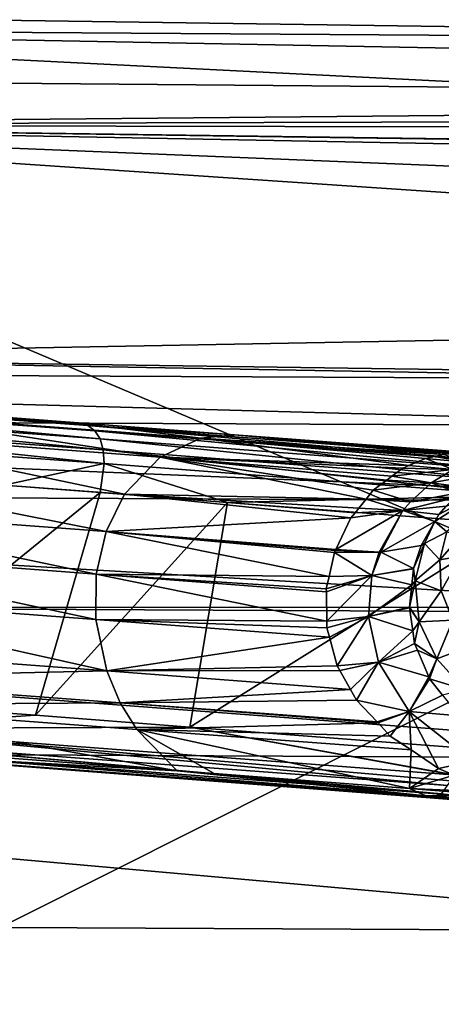
# Model space of a CAD drawing. Extents: x -850 to 850, y -400 to 400.
# Drawn here: x 119 to 157, y 244 to 330 of the extents above; entities that cross this region are included whole.
import ezdxf

# ---------------------------------------------------------------- set-up
doc = ezdxf.new("R2010")
doc.units = 0
doc.header["$MEASUREMENT"] = 0
doc.layers.add('LAYER00001', color=7, linetype='CONTINUOUS')
doc.layers.add('LAYER00007', color=7, linetype='CONTINUOUS')

msp = doc.modelspace()

# ---------------------------------------------------------------- linework, layer by layer
at = {"layer": 'LAYER00001', "color": 7}
for points in [[(260.069, 328.067, 97.798), (63.823, 330.874, 97.798), (259.754, 352.321, 213.311)], [(68.611, 320.909, 317.894), (307.865, 323.139, 365.631), (68.601, 336.42, 445)], [(68.601, 336.42, 445), (307.865, 323.139, 365.631), (309.865, 324.978, 379.917)], [(68.601, 336.42, 445), (309.865, 324.978, 379.917), (130.711, 335.549, 445)], [(309.865, 324.978, 379.917), (316.045, 327.983, 405.77), (130.711, 335.549, 445)], [(130.711, 335.549, 445), (316.045, 327.983, 405.77), (316.4, 328.156, 407.255)], [(130.711, 335.549, 445), (316.4, 328.156, 407.255), (282.131, 333.427, 445)], [(260.069, 328.067, 97.798), (63.819, 329.406, 90.168), (63.823, 330.874, 97.798)], [(63.819, 329.406, 90.168), (168.82, 324.125, 83.345), (63.79, 325.02, 83.345)], [(308.952, 324.802, 90.169), (168.82, 324.125, 83.345), (63.819, 329.406, 90.168)], [(260.069, 328.067, 97.798), (308.952, 324.802, 90.169), (63.819, 329.406, 90.168)], [(-3.006, 278.564, 15), (63.79, 325.02, 83.345), (173.779, 278.471, 15)], [(173.779, 278.471, 15), (63.79, 325.02, 83.345), (168.82, 324.125, 83.345)], [(68.611, 320.909, 317.894), (306.165, 321.576, 353.491), (307.865, 323.139, 365.631)], [(305.822, 320.419, 345.294), (306.165, 321.576, 353.491), (68.611, 320.909, 317.894)], [(306.378, 311.181, 284.08), (305.241, 316.443, 317.901), (68.611, 320.909, 317.894)], [(305.241, 316.443, 317.901), (305.006, 317.527, 324.868), (68.611, 320.909, 317.894)], [(68.611, 320.909, 317.894), (305.006, 317.527, 324.868), (304.989, 317.608, 325.391)], [(68.611, 320.909, 317.894), (304.989, 317.608, 325.391), (305.822, 320.419, 345.294)], [(306.378, 311.181, 284.08), (68.611, 320.909, 317.894), (308.22, 304.769, 247.908)], [(308.22, 304.769, 247.908), (68.611, 320.909, 317.894), (77.95, 300.516, 198.938)], [(308.22, 304.769, 247.908), (77.95, 300.516, 198.938), (189.656, 298.936, 202.025)], [(8.757, 299.38, 191.595), (189.806, 298.513, 196.399), (77.95, 300.516, 198.938)], [(77.95, 300.516, 198.938), (189.806, 298.513, 196.399), (189.656, 298.936, 202.025)], [(9.174, 295.218, 175.461), (190.195, 294.371, 180.307), (8.757, 299.38, 191.595)], [(8.757, 299.38, 191.595), (190.195, 294.371, 180.307), (189.806, 298.513, 196.399)], [(9.553, 288.601, 161.267), (190.499, 287.75, 166.139), (9.174, 295.218, 175.461)], [(9.174, 295.218, 175.461), (190.499, 287.75, 166.139), (190.195, 294.371, 180.307)], [(9.871, 278.852, 150.11), (190.677, 277.984, 154.997), (9.553, 288.601, 161.267)], [(9.553, 288.601, 161.267), (190.677, 277.984, 154.997), (190.499, 287.75, 166.139)], [(10.111, 266.062, 142.594), (190.714, 265.181, 147.5), (9.871, 278.852, 150.11)], [(9.871, 278.852, 150.11), (190.714, 265.181, 147.5), (190.677, 277.984, 154.997)], [(96.219, 239.557, 15), (-3.006, 278.564, 15), (173.779, 278.471, 15)], [(96.219, 239.557, 15), (173.779, 278.471, 15), (232.493, 236.169, 15)], [(10.274, 250.865, 138.659), (190.62, 249.997, 143.603), (10.111, 266.062, 142.594)], [(10.111, 266.062, 142.594), (190.62, 249.997, 143.603), (190.714, 265.181, 147.5)], [(10.375, 234.229, 137.415), (190.433, 233.403, 142.421), (10.274, 250.865, 138.659)], [(10.274, 250.865, 138.659), (190.433, 233.403, 142.421), (190.62, 249.997, 143.603)]]:
    msp.add_3dface(points, dxfattribs=at)
at = {"layer": 'LAYER00007', "color": 253}
for points in [[(126.059, 294.016, 433.109), (88.397, 297.18, 457.999), (88.997, 296.729, 458.928)], [(125.44, 294.468, 432.194), (106.015, 296.108, 442.816), (88.397, 297.18, 457.999)], [(125.44, 294.468, 432.194), (88.397, 297.18, 457.999), (126.059, 294.016, 433.109)], [(88.997, 296.729, 458.928), (89.444, 296.02, 459.66), (126.521, 293.305, 433.831)], [(126.059, 294.016, 433.109), (88.997, 296.729, 458.928), (126.521, 293.305, 433.831)], [(89.706, 295.039, 460.148), (126.791, 292.324, 434.313), (89.444, 296.02, 459.66)], [(126.521, 293.305, 433.831), (89.444, 296.02, 459.66), (126.791, 292.324, 434.313)], [(109.141, 295.871, 440.556), (106.015, 296.108, 442.816), (125.44, 294.468, 432.194)], [(131.8, 291.698, 410.67), (102.639, 293.885, 431.473), (106.124, 295.554, 436.277)], [(106.124, 295.554, 436.277), (109.141, 295.871, 440.556), (123.844, 294.755, 429.929)], [(135.374, 293.361, 415.411), (106.124, 295.554, 436.277), (123.844, 294.755, 429.929)], [(131.8, 291.698, 410.67), (106.124, 295.554, 436.277), (135.374, 293.361, 415.411)], [(125.44, 294.468, 432.194), (123.844, 294.755, 429.929), (109.141, 295.871, 440.556)], [(89.785, 293.845, 460.39), (126.873, 291.13, 434.553), (89.706, 295.039, 460.148)], [(89.706, 295.039, 460.148), (126.873, 291.13, 434.553), (126.791, 292.324, 434.313)], [(138.337, 293.655, 419.454), (123.844, 294.755, 429.929), (125.44, 294.468, 432.194)], [(135.374, 293.361, 415.411), (123.844, 294.755, 429.929), (138.337, 293.655, 419.454)], [(126.059, 294.016, 433.109), (162.524, 291.216, 406.468), (125.44, 294.468, 432.194)], [(125.44, 294.468, 432.194), (161.885, 291.67, 405.566), (138.337, 293.655, 419.454)], [(125.44, 294.468, 432.194), (162.524, 291.216, 406.468), (161.885, 291.67, 405.566)], [(89.785, 293.845, 460.39), (118.046, 289.227, 440.558), (126.873, 291.13, 434.553)], [(128.663, 288.426, 406.699), (99.58, 290.607, 427.446), (102.639, 293.885, 431.473)], [(128.663, 288.426, 406.699), (102.639, 293.885, 431.473), (131.8, 291.698, 410.67)], [(126.521, 293.305, 433.831), (163, 290.504, 407.179), (126.059, 294.016, 433.109)], [(126.059, 294.016, 433.109), (163, 290.504, 407.179), (162.524, 291.216, 406.468)], [(138.337, 293.655, 419.454), (156.741, 291.928, 401.248), (135.374, 293.361, 415.411)], [(138.337, 293.655, 419.454), (161.885, 291.67, 405.566), (160.38, 291.982, 403.521)], [(138.337, 293.655, 419.454), (157.725, 291.978, 401.883), (156.741, 291.928, 401.248)], [(160.38, 291.982, 403.521), (158.634, 292.024, 402.468), (138.337, 293.655, 419.454)], [(158.634, 292.024, 402.468), (157.725, 291.978, 401.883), (138.337, 293.655, 419.454)], [(126.791, 292.324, 434.313), (163.279, 289.522, 407.655), (126.521, 293.305, 433.831)], [(126.521, 293.305, 433.831), (163.279, 289.522, 407.655), (163, 290.504, 407.179)], [(135.374, 293.361, 415.411), (153.64, 290.943, 397.547), (131.8, 291.698, 410.67)], [(155.116, 291.573, 399.408), (153.64, 290.943, 397.547), (135.374, 293.361, 415.411)], [(135.374, 293.361, 415.411), (155.898, 291.744, 400.293), (155.116, 291.573, 399.408)], [(135.374, 293.361, 415.411), (156.741, 291.928, 401.248), (155.898, 291.744, 400.293)], [(126.873, 291.13, 434.553), (163.363, 288.327, 407.893), (126.791, 292.324, 434.313)], [(126.791, 292.324, 434.313), (163.363, 288.327, 407.893), (163.279, 289.522, 407.655)], [(131.8, 291.698, 410.67), (149.896, 288.011, 392.969), (128.663, 288.426, 406.699)], [(153.64, 290.943, 397.547), (153.127, 290.724, 396.9), (131.8, 291.698, 410.67)], [(131.8, 291.698, 410.67), (153.127, 290.724, 396.9), (152.17, 290.014, 395.726)], [(131.8, 291.698, 410.67), (152.17, 290.014, 395.726), (151.713, 289.675, 395.165)], [(151.713, 289.675, 395.165), (150.521, 288.79, 393.703), (131.8, 291.698, 410.67)], [(131.8, 291.698, 410.67), (150.521, 288.79, 393.703), (149.896, 288.011, 392.969)], [(155.116, 291.573, 399.408), (155.898, 291.744, 400.293), (159.015, 291.227, 396.434)], [(159.015, 291.227, 396.434), (155.898, 291.744, 400.293), (156.741, 291.928, 401.248)], [(118.046, 289.227, 440.558), (126.516, 288.572, 434.326), (126.873, 291.13, 434.553)], [(126.516, 288.572, 434.326), (137.722, 287.706, 426.08), (126.873, 291.13, 434.553)], [(126.873, 291.13, 434.553), (137.722, 287.706, 426.08), (163.363, 288.327, 407.893)], [(157.552, 290.601, 394.593), (153.127, 290.724, 396.9), (153.64, 290.943, 397.547)], [(157.552, 290.601, 394.593), (153.64, 290.943, 397.547), (155.116, 291.573, 399.408)], [(155.116, 291.573, 399.408), (159.015, 291.227, 396.434), (157.552, 290.601, 394.593)], [(127.04, 285.149, 404.811), (97.997, 287.327, 425.53), (99.58, 290.607, 427.446)], [(127.04, 285.149, 404.811), (99.58, 290.607, 427.446), (128.663, 288.426, 406.699)], [(152.17, 290.014, 395.726), (155.611, 289.43, 392.185), (151.713, 289.675, 395.165)], [(152.17, 290.014, 395.726), (153.127, 290.724, 396.9), (157.552, 290.601, 394.593)], [(157.552, 290.601, 394.593), (155.611, 289.43, 392.185), (152.17, 290.014, 395.726)], [(157.552, 290.601, 394.593), (160.381, 290.296, 390.329), (155.611, 289.43, 392.185)], [(160.381, 290.296, 390.329), (158.479, 289.047, 387.987), (155.611, 289.43, 392.185)], [(118.046, 289.227, 440.558), (103.99, 270.235, 445.122), (126.516, 288.572, 434.326)], [(155.611, 289.43, 392.185), (150.521, 288.79, 393.703), (151.713, 289.675, 395.165)], [(153.785, 287.774, 389.983), (150.521, 288.79, 393.703), (155.611, 289.43, 392.185)], [(155.611, 289.43, 392.185), (158.019, 288.546, 387.445), (153.785, 287.774, 389.983)], [(155.611, 289.43, 392.185), (158.479, 289.047, 387.987), (158.019, 288.546, 387.445)], [(126.516, 288.572, 434.326), (103.99, 270.235, 445.122), (120.848, 269.006, 433.425)], [(126.516, 288.572, 434.326), (120.848, 269.006, 433.425), (137.722, 287.706, 426.08)], [(148.567, 286.353, 391.409), (127.04, 285.149, 404.811), (128.663, 288.426, 406.699)], [(148.567, 286.353, 391.409), (128.663, 288.426, 406.699), (148.925, 286.8, 391.829)], [(128.663, 288.426, 406.699), (149.244, 287.197, 392.203), (148.925, 286.8, 391.829)], [(128.663, 288.426, 406.699), (149.896, 288.011, 392.969), (149.244, 287.197, 392.203)], [(137.722, 287.706, 426.08), (162.906, 285.758, 407.548), (163.363, 288.327, 407.893)], [(153.785, 287.774, 389.983), (149.896, 288.011, 392.969), (150.521, 288.79, 393.703)], [(153.785, 287.774, 389.983), (158.019, 288.546, 387.445), (157.624, 288.115, 386.979)], [(155.932, 286.035, 385.012), (156.293, 286.664, 385.409), (159.711, 288.464, 381.491)], [(156.993, 285.134, 381.138), (155.932, 286.035, 385.012), (159.711, 288.464, 381.491)], [(159.711, 288.464, 381.491), (156.293, 286.664, 385.409), (156.945, 287.375, 386.178)], [(126.182, 281.415, 404.024), (97.161, 283.591, 424.727), (97.997, 287.327, 425.53)], [(126.182, 281.415, 404.024), (97.997, 287.327, 425.53), (127.04, 285.149, 404.811)], [(137.722, 287.706, 426.08), (120.848, 269.006, 433.425), (134.393, 267.968, 423.553)], [(137.722, 287.706, 426.08), (134.393, 267.968, 423.553), (162.906, 285.758, 407.548)], [(153.127, 286.991, 389.212), (149.244, 287.197, 392.203), (149.896, 288.011, 392.969)], [(153.127, 286.991, 389.212), (149.896, 288.011, 392.969), (153.785, 287.774, 389.983)], [(153.785, 287.774, 389.983), (157.624, 288.115, 386.979), (153.127, 286.991, 389.212)], [(153.127, 286.991, 389.212), (157.624, 288.115, 386.979), (156.945, 287.375, 386.178)], [(153.127, 286.991, 389.212), (156.945, 287.375, 386.178), (156.293, 286.664, 385.409)], [(153.127, 286.991, 389.212), (147.228, 283.578, 389.953), (148.567, 286.353, 391.409)], [(151.039, 283.353, 386.984), (147.228, 283.578, 389.953), (153.127, 286.991, 389.212)], [(153.127, 286.991, 389.212), (148.567, 286.353, 391.409), (148.925, 286.8, 391.829)], [(148.925, 286.8, 391.829), (149.244, 287.197, 392.203), (153.127, 286.991, 389.212)], [(153.127, 286.991, 389.212), (151.078, 283.352, 386.955), (151.039, 283.353, 386.984)], [(151.078, 283.352, 386.955), (153.127, 286.991, 389.212), (151.183, 283.348, 386.875)], [(151.183, 283.348, 386.875), (153.127, 286.991, 389.212), (155.932, 286.035, 385.012)], [(156.293, 286.664, 385.409), (155.932, 286.035, 385.012), (153.127, 286.991, 389.212)], [(147.228, 283.578, 389.953), (127.04, 285.149, 404.811), (148.567, 286.353, 391.409)], [(162.906, 285.758, 407.548), (134.393, 267.968, 423.553), (158.173, 266.147, 406.221)], [(151.183, 283.348, 386.875), (155.932, 286.035, 385.012), (154.728, 283.934, 383.685)], [(155.023, 284.091, 383.353), (154.728, 283.934, 383.685), (155.932, 286.035, 385.012)], [(155.023, 284.091, 383.353), (155.932, 286.035, 385.012), (156.993, 285.134, 381.138)], [(127.04, 285.149, 404.811), (146.642, 281.191, 389.398), (126.182, 281.415, 404.024)], [(127.04, 285.149, 404.811), (147.228, 283.578, 389.953), (147.185, 283.489, 389.907)], [(147.185, 283.489, 389.907), (147.124, 283.314, 389.845), (127.04, 285.149, 404.811)], [(127.04, 285.149, 404.811), (147.124, 283.314, 389.845), (146.642, 281.191, 389.398)], [(156.386, 282.658, 380.15), (155.023, 284.091, 383.353), (156.993, 285.134, 381.138)], [(158.274, 284.844, 377.883), (156.386, 282.658, 380.15), (156.993, 285.134, 381.138)], [(158.222, 282.991, 376.724), (156.386, 282.658, 380.15), (158.274, 284.844, 377.883)], [(154.728, 283.934, 383.685), (154.057, 281.913, 383.016), (151.183, 283.348, 386.875)], [(154.728, 283.934, 383.685), (155.023, 284.091, 383.353), (154.057, 281.913, 383.016)], [(154.057, 281.913, 383.016), (155.023, 284.091, 383.353), (154.215, 280.807, 382.386)], [(156.386, 282.658, 380.15), (154.215, 280.807, 382.386), (155.023, 284.091, 383.353)], [(126.141, 277.418, 404.387), (97.12, 279.594, 425.09), (97.161, 283.591, 424.727)], [(126.141, 277.418, 404.387), (97.161, 283.591, 424.727), (126.182, 281.415, 404.024)], [(147.124, 283.314, 389.845), (150.413, 281.279, 386.397), (146.642, 281.191, 389.398)], [(147.185, 283.489, 389.907), (151.039, 283.353, 386.984), (147.124, 283.314, 389.845)], [(147.124, 283.314, 389.845), (151.039, 283.353, 386.984), (150.413, 281.279, 386.397)], [(151.039, 283.353, 386.984), (147.185, 283.489, 389.907), (147.228, 283.578, 389.953)], [(151.078, 283.352, 386.955), (150.413, 281.279, 386.397), (151.039, 283.353, 386.984)], [(151.183, 283.348, 386.875), (150.413, 281.279, 386.397), (151.078, 283.352, 386.955)], [(151.183, 283.348, 386.875), (154.057, 281.913, 383.016), (150.413, 281.279, 386.397)], [(158.222, 282.991, 376.724), (156.481, 279.942, 379.306), (156.386, 282.658, 380.15)], [(156.481, 279.942, 379.306), (158.222, 282.991, 376.724), (157.506, 277.377, 378.461)], [(156.481, 279.942, 379.306), (154.215, 280.807, 382.386), (156.386, 282.658, 380.15)], [(146.434, 277.269, 389.204), (126.141, 277.418, 404.387), (126.182, 281.415, 404.024)], [(146.434, 277.269, 389.204), (126.182, 281.415, 404.024), (146.4, 279.852, 389.174)], [(126.182, 281.415, 404.024), (146.397, 280.114, 389.171), (146.4, 279.852, 389.174)], [(126.182, 281.415, 404.024), (146.642, 281.191, 389.398), (146.397, 280.114, 389.171)], [(146.642, 281.191, 389.398), (150.413, 281.279, 386.397), (146.397, 280.114, 389.171)], [(150.413, 281.279, 386.397), (146.4, 279.852, 389.174), (146.397, 280.114, 389.171)], [(150.413, 281.279, 386.397), (146.434, 277.269, 389.204), (146.4, 279.852, 389.174)], [(150.112, 277.693, 386.159), (146.434, 277.269, 389.204), (150.413, 281.279, 386.397)], [(153.901, 280.467, 382.882), (150.112, 277.693, 386.159), (150.413, 281.279, 386.397)], [(154.048, 281.889, 383.008), (150.413, 281.279, 386.397), (154.057, 281.913, 383.016)], [(153.901, 280.467, 382.882), (150.413, 281.279, 386.397), (154.048, 281.889, 383.008)], [(154.215, 280.807, 382.386), (153.901, 280.467, 382.882), (154.048, 281.889, 383.008)], [(154.057, 281.913, 383.016), (154.215, 280.807, 382.386), (154.048, 281.889, 383.008)], [(153.698, 278.513, 382.709), (150.112, 277.693, 386.159), (153.901, 280.467, 382.882)], [(154.215, 280.807, 382.386), (153.698, 278.513, 382.709), (153.901, 280.467, 382.882)], [(154.551, 277.227, 381.968), (153.698, 278.513, 382.709), (154.215, 280.807, 382.386)], [(156.481, 279.942, 379.306), (154.551, 277.227, 381.968), (154.215, 280.807, 382.386)], [(127.1, 272.9, 406.181), (98.056, 275.078, 426.901), (97.12, 279.594, 425.09)], [(127.1, 272.9, 406.181), (97.12, 279.594, 425.09), (126.141, 277.418, 404.387)], [(157.506, 277.377, 378.461), (154.551, 277.227, 381.968), (156.481, 279.942, 379.306)], [(153.709, 278.438, 382.716), (150.112, 277.693, 386.159), (153.698, 278.513, 382.709)], [(154.001, 276.423, 382.897), (150.112, 277.693, 386.159), (153.709, 278.438, 382.716)], [(154.551, 277.227, 381.968), (153.709, 278.438, 382.716), (153.698, 278.513, 382.709)], [(154.001, 276.423, 382.897), (153.709, 278.438, 382.716), (154.551, 277.227, 381.968)], [(146.442, 276.691, 389.21), (146.669, 275.858, 389.363), (126.141, 277.418, 404.387)], [(126.141, 277.418, 404.387), (146.669, 275.858, 389.363), (127.1, 272.9, 406.181)], [(146.442, 276.691, 389.21), (126.141, 277.418, 404.387), (146.434, 277.269, 389.204)], [(150.112, 277.693, 386.159), (146.442, 276.691, 389.21), (146.434, 277.269, 389.204)], [(146.669, 275.858, 389.363), (146.442, 276.691, 389.21), (150.112, 277.693, 386.159)], [(146.669, 275.858, 389.363), (150.112, 277.693, 386.159), (147.352, 273.359, 389.82)], [(147.352, 273.359, 389.82), (150.112, 277.693, 386.159), (150.971, 273.684, 386.685)], [(154.001, 276.423, 382.897), (150.971, 273.684, 386.685), (150.112, 277.693, 386.159)], [(154.001, 276.423, 382.897), (154.551, 277.227, 381.968), (154.163, 275.301, 382.998)], [(154.163, 275.301, 382.998), (154.551, 277.227, 381.968), (156.105, 273.978, 381.734)], [(157.506, 277.377, 378.461), (156.105, 273.978, 381.734), (154.551, 277.227, 381.968)], [(159.266, 275.158, 377.588), (156.105, 273.978, 381.734), (157.506, 277.377, 378.461)], [(154.163, 275.301, 382.998), (150.971, 273.684, 386.685), (154.001, 276.423, 382.897)], [(127.1, 272.9, 406.181), (146.669, 275.858, 389.363), (147.352, 273.359, 389.82)], [(154.412, 274.714, 383.109), (150.971, 273.684, 386.685), (154.163, 275.301, 382.998)], [(154.163, 275.301, 382.998), (156.105, 273.978, 381.734), (154.412, 274.714, 383.109)], [(99.218, 272.276, 428.856), (98.056, 275.078, 426.901), (127.1, 272.9, 406.181)], [(155.403, 272.373, 383.555), (150.971, 273.684, 386.685), (154.412, 274.714, 383.109)], [(156.105, 273.978, 381.734), (155.403, 272.373, 383.555), (154.412, 274.714, 383.109)], [(159.266, 275.158, 377.588), (158.549, 271.259, 381.486), (156.105, 273.978, 381.734)], [(147.352, 273.359, 389.82), (150.971, 273.684, 386.685), (147.588, 272.94, 389.95)], [(150.971, 273.684, 386.685), (148.524, 271.282, 390.467), (147.588, 272.94, 389.95)], [(150.971, 273.684, 386.685), (149.063, 270.329, 390.764), (148.524, 271.282, 390.467)], [(153.671, 269.324, 387.88), (149.063, 270.329, 390.764), (150.971, 273.684, 386.685)], [(155.403, 272.373, 383.555), (153.671, 269.324, 387.88), (150.971, 273.684, 386.685)], [(156.105, 273.978, 381.734), (155.47, 272.214, 383.585), (155.403, 272.373, 383.555)], [(158.549, 271.259, 381.486), (155.47, 272.214, 383.585), (156.105, 273.978, 381.734)], [(127.1, 272.9, 406.181), (128.292, 270.096, 408.115), (99.218, 272.276, 428.856)], [(127.1, 272.9, 406.181), (147.352, 273.359, 389.82), (147.588, 272.94, 389.95)], [(147.588, 272.94, 389.95), (148.524, 271.282, 390.467), (127.1, 272.9, 406.181)], [(127.1, 272.9, 406.181), (148.524, 271.282, 390.467), (128.292, 270.096, 408.115)], [(99.218, 272.276, 428.856), (128.292, 270.096, 408.115), (100.641, 269.922, 431.136)], [(155.47, 272.214, 383.585), (153.671, 269.324, 387.88), (155.403, 272.373, 383.555)], [(156.62, 270.762, 383.948), (153.671, 269.324, 387.88), (155.47, 272.214, 383.585)], [(158.549, 271.259, 381.486), (156.62, 270.762, 383.948), (155.47, 272.214, 383.585)], [(148.524, 271.282, 390.467), (149.063, 270.329, 390.764), (128.292, 270.096, 408.115)], [(128.292, 270.096, 408.115), (129.751, 267.74, 410.369), (100.641, 269.922, 431.136)], [(103.469, 267.84, 444.625), (120.848, 269.006, 433.425), (103.99, 270.235, 445.122)], [(128.292, 270.096, 408.115), (149.063, 270.329, 390.764), (150.861, 268.417, 391.55)], [(128.292, 270.096, 408.115), (150.942, 268.331, 391.585), (129.751, 267.74, 410.369)], [(128.292, 270.096, 408.115), (150.861, 268.417, 391.55), (150.942, 268.331, 391.585)], [(153.671, 269.324, 387.88), (150.861, 268.417, 391.55), (149.063, 270.329, 390.764)], [(158.061, 268.943, 384.403), (153.671, 269.324, 387.88), (156.62, 270.762, 383.948)], [(100.641, 269.922, 431.136), (133.301, 264.131, 415.632), (104.277, 266.313, 436.381)], [(129.751, 267.74, 410.369), (133.301, 264.131, 415.632), (100.641, 269.922, 431.136)], [(150.942, 268.331, 391.585), (150.861, 268.417, 391.55), (153.671, 269.324, 387.88)], [(152.023, 267.181, 392.058), (150.942, 268.331, 391.585), (153.671, 269.324, 387.88)], [(153.671, 269.324, 387.88), (153.854, 265.954, 392.629), (152.023, 267.181, 392.058)], [(153.671, 269.324, 387.88), (156.273, 264.333, 393.384), (153.854, 265.954, 392.629)], [(159.229, 264.963, 389.367), (156.273, 264.333, 393.384), (153.671, 269.324, 387.88)], [(158.061, 268.943, 384.403), (159.229, 264.963, 389.367), (153.671, 269.324, 387.88)], [(134.393, 267.968, 423.553), (120.848, 269.006, 433.425), (103.469, 267.84, 444.625)], [(129.751, 267.74, 410.369), (150.942, 268.331, 391.585), (152.023, 267.181, 392.058)], [(103.469, 267.84, 444.625), (103.017, 266.848, 444.08), (157.037, 262.823, 405.05)], [(103.469, 267.84, 444.625), (157.49, 263.78, 405.556), (134.393, 267.968, 423.553)], [(103.469, 267.84, 444.625), (157.037, 262.823, 405.05), (157.047, 262.836, 405.062)], [(157.047, 262.836, 405.062), (157.334, 263.237, 405.404), (103.469, 267.84, 444.625)], [(103.469, 267.84, 444.625), (157.334, 263.237, 405.404), (157.49, 263.78, 405.556)], [(129.751, 267.74, 410.369), (136.534, 263.888, 413.321), (133.301, 264.131, 415.632)], [(153.717, 262.555, 400.631), (136.534, 263.888, 413.321), (129.751, 267.74, 410.369)], [(129.751, 267.74, 410.369), (152.023, 267.181, 392.058), (153.854, 265.954, 392.629)], [(153.854, 265.954, 392.629), (153.717, 262.555, 400.631), (129.751, 267.74, 410.369)], [(134.393, 267.968, 423.553), (157.49, 263.78, 405.556), (157.494, 263.794, 405.56)], [(134.393, 267.968, 423.553), (157.494, 263.794, 405.56), (158.173, 266.147, 406.221)], [(102.469, 266.173, 443.364), (156.498, 262.085, 404.406), (103.017, 266.848, 444.08)], [(156.514, 262.09, 404.426), (157.037, 262.823, 405.05), (103.017, 266.848, 444.08)], [(103.017, 266.848, 444.08), (156.498, 262.085, 404.406), (156.514, 262.09, 404.426)], [(101.164, 265.901, 441.517), (104.277, 266.313, 436.381), (133.301, 264.131, 415.632)], [(155.154, 261.92, 402.623), (101.164, 265.901, 441.517), (133.301, 264.131, 415.632)], [(155.179, 261.909, 402.658), (101.164, 265.901, 441.517), (155.154, 261.92, 402.623)], [(155.179, 261.909, 402.658), (101.843, 265.869, 442.497), (101.164, 265.901, 441.517)], [(101.843, 265.869, 442.497), (155.858, 261.866, 403.571), (102.469, 266.173, 443.364)], [(155.53, 261.754, 403.144), (101.843, 265.869, 442.497), (155.179, 261.909, 402.658)], [(155.53, 261.754, 403.144), (155.838, 261.859, 403.545), (101.843, 265.869, 442.497)], [(101.843, 265.869, 442.497), (155.838, 261.859, 403.545), (155.858, 261.866, 403.571)], [(102.469, 266.173, 443.364), (155.858, 261.866, 403.571), (156.498, 262.085, 404.406)], [(153.854, 265.954, 392.629), (156.273, 264.333, 393.384), (153.717, 262.555, 400.631)], [(159.229, 264.963, 389.367), (157.643, 263.738, 393.622), (156.273, 264.333, 393.384)], [(155.154, 261.92, 402.623), (133.301, 264.131, 415.632), (136.534, 263.888, 413.321)], [(156.273, 264.333, 393.384), (157.643, 263.738, 393.622), (153.717, 262.555, 400.631)], [(136.534, 263.888, 413.321), (153.717, 262.555, 400.631), (155.154, 261.92, 402.623)], [(153.717, 262.555, 400.631), (157.643, 263.738, 393.622), (161.111, 262.234, 394.227)], [(161.512, 261.94, 394.781), (155.154, 261.92, 402.623), (153.717, 262.555, 400.631)], [(153.717, 262.555, 400.631), (161.111, 262.234, 394.227), (161.512, 261.94, 394.781)], [(161.512, 261.94, 394.781), (155.179, 261.909, 402.658), (155.154, 261.92, 402.623)], [(162.984, 261.293, 396.801), (155.179, 261.909, 402.658), (161.512, 261.94, 394.781)], [(162.984, 261.293, 396.801), (155.53, 261.754, 403.144), (155.179, 261.909, 402.658)], [(163.338, 261.138, 397.285), (155.838, 261.859, 403.545), (155.53, 261.754, 403.144)], [(163.338, 261.138, 397.285), (155.53, 261.754, 403.144), (162.984, 261.293, 396.801)], [(155.858, 261.866, 403.571), (155.838, 261.859, 403.545), (163.338, 261.138, 397.285)], [(156.498, 262.085, 404.406), (155.858, 261.866, 403.571), (163.667, 261.25, 397.711)], [(163.667, 261.25, 397.711), (155.858, 261.866, 403.571), (163.338, 261.138, 397.285)], [(156.498, 262.085, 404.406), (163.667, 261.25, 397.711), (156.514, 262.09, 404.426)]]:
    msp.add_3dface(points, dxfattribs=at)

doc.saveas('drawing.dxf')
